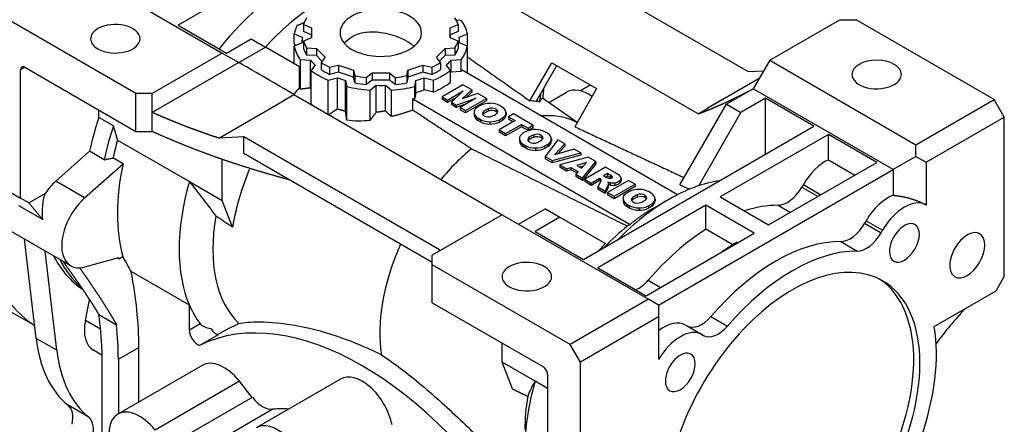
# Model space of a CAD drawing. Extents: x 277 to 1805, y -1818 to -715.
# Drawn here: x 1337 to 1506, y -1265 to -1195 of the extents above; entities that cross this region are included whole.
import ezdxf

# ---------------------------------------------------------------- set-up
doc = ezdxf.new("R2010")
doc.units = 0
doc.header["$MEASUREMENT"] = 0
doc.layers.add('View', color=7, linetype='Continuous')

msp = doc.modelspace()

# ---------------------------------------------------------------- linework, layer by layer
at = {"layer": 'View'}
for p, q in [((1403.58, -1173.17), (1363.98, -1196.03)), ((1428.33, -1184.6), (1461.92, -1203.99)), ((1346.46, -1186.32), (1371.58, -1200.82)), ((1453.32, -1211.27), (1415.72, -1189.56)), ((1356.74, -1207.76), (1333.03, -1194.08)), ((1385.54, -1195.91), (1385.54, -1197.14)), ((1385.54, -1195.91), (1386.9, -1196.5)), ((1410.72, -1196.5), (1412.08, -1195.91)), ((1412.62, -1195.21), (1411.76, -1195.15)), ((1412.08, -1195.91), (1412.08, -1197.14)), ((1465.63, -1202.05), (1477.65, -1195.11)), ((1477.65, -1195.11), (1480.48, -1195.11)), ((1504.18, -1208.8), (1480.48, -1195.11)), ((1363.98, -1196.03), (1372.29, -1200.82)), ((1383.92, -1197.51), (1385.33, -1198.11)), ((1383.92, -1199.13), (1383.92, -1197.51)), ((1386.9, -1197.72), (1385.54, -1197.14)), ((1386.9, -1196.5), (1386.9, -1198.21)), ((1410.72, -1198.21), (1410.72, -1196.5)), ((1412.08, -1197.14), (1410.72, -1197.72)), ((1412.28, -1198.11), (1413.69, -1197.51)), ((1413.69, -1199.65), (1413.69, -1197.51)), ((1372.29, -1200.82), (1376.53, -1198.37)), ((1376.53, -1198.37), (1379.01, -1199.8)), ((1385.33, -1199.05), (1383.92, -1199.65)), ((1385.31, -1199.06), (1385.31, -1198.58)), ((1386.9, -1198.21), (1385.54, -1198.79)), ((1385.54, -1198.79), (1385.54, -1200.02)), ((1386.9, -1198.21), (1386.9, -1197.72)), ((1410.72, -1197.72), (1410.72, -1198.21)), ((1412.08, -1198.79), (1410.72, -1198.21)), ((1412.08, -1198.79), (1412.08, -1200.02)), ((1413.69, -1199.65), (1412.28, -1199.05)), ((1412.31, -1199.06), (1412.31, -1198.58)), ((1371.58, -1200.82), (1359.56, -1207.76)), ((1371.58, -1200.82), (1374.41, -1202.46)), ((1374.41, -1202.46), (1379.01, -1199.8)), ((1384.84, -1203.17), (1379.01, -1199.8)), ((1383.92, -1202.64), (1383.92, -1199.65)), ((1386.07, -1199.94), (1386.07, -1201.16)), ((1386.07, -1199.94), (1387.75, -1200.05)), ((1387.75, -1200.05), (1387.75, -1201.27)), ((1387.75, -1200.05), (1389.24, -1201.54)), ((1408.38, -1201.54), (1409.86, -1200.05)), ((1409.86, -1200.05), (1411.54, -1199.94)), ((1409.86, -1200.05), (1409.86, -1201.27)), ((1411.54, -1199.94), (1411.54, -1201.16)), ((1413.69, -1204.22), (1413.69, -1199.65)), ((1374.41, -1202.46), (1359.56, -1211.03)), ((1384.99, -1201.95), (1386.73, -1202.07)), ((1384.99, -1207.04), (1384.99, -1201.95)), ((1387.75, -1201.27), (1386.07, -1201.16)), ((1386.73, -1206.81), (1386.73, -1202.07)), ((1388.71, -1202.23), (1387.75, -1201.27)), ((1389.24, -1201.54), (1388.56, -1202.43)), ((1388.56, -1202.43), (1388.56, -1203.66)), ((1409.05, -1202.43), (1408.38, -1201.54)), ((1409.86, -1201.27), (1408.9, -1202.23)), ((1409.05, -1202.43), (1409.05, -1203.66)), ((1411.54, -1201.16), (1409.86, -1201.27)), ((1410.88, -1202.07), (1412.62, -1201.95)), ((1410.88, -1204.11), (1410.88, -1202.07)), ((1412.62, -1203.99), (1412.62, -1201.95)), ((1424.42, -1209.01), (1428.19, -1202.48)), ((1428.19, -1202.48), (1435.9, -1206.93)), ((1465.63, -1202.05), (1462.8, -1206.95)), ((1465.63, -1202.05), (1490.75, -1216.55)), ((1337.64, -1203.27), (1336.94, -1203.68)), ((1336.94, -1225.73), (1336.94, -1203.68)), ((1337.64, -1203.27), (1356.74, -1214.3)), ((1384.84, -1206.75), (1384.84, -1203.17)), ((1387.54, -1202.87), (1386.84, -1203.8)), ((1386.84, -1209.54), (1386.84, -1203.8)), ((1390.01, -1203.27), (1391.57, -1202.88)), ((1390.01, -1203.27), (1390.01, -1204.49)), ((1391.57, -1204.1), (1390.01, -1204.49)), ((1391.57, -1202.88), (1391.57, -1204.1)), ((1391.57, -1202.88), (1394.14, -1203.74)), ((1394.14, -1204.96), (1391.57, -1204.1)), ((1394.14, -1203.74), (1394.14, -1204.96)), ((1394.14, -1203.74), (1394.33, -1204.71)), ((1396.31, -1205.01), (1397.32, -1204.23)), ((1397.32, -1204.23), (1397.32, -1205.45)), ((1397.32, -1204.23), (1400.3, -1204.23)), ((1400.3, -1204.23), (1400.3, -1205.45)), ((1400.3, -1204.23), (1401.3, -1205.01)), ((1403.28, -1204.71), (1403.47, -1203.74)), ((1403.47, -1203.74), (1406.05, -1202.88)), ((1403.47, -1203.74), (1403.47, -1204.96)), ((1406.05, -1204.1), (1403.47, -1204.96)), ((1406.05, -1202.88), (1406.05, -1204.1)), ((1406.05, -1202.88), (1407.6, -1203.27)), ((1407.6, -1204.49), (1406.05, -1204.1)), ((1407.6, -1203.27), (1407.6, -1204.49)), ((1410.77, -1203.8), (1410.07, -1202.87)), ((1410.77, -1205.84), (1410.77, -1203.8)), ((1412.62, -1203.99), (1410.88, -1204.11)), ((1449.76, -1225.14), (1412.77, -1203.78)), ((1425.49, -1209.11), (1429.04, -1202.97)), ((1461.92, -1203.99), (1464.58, -1203.87)), ((1389.76, -1205.49), (1391.37, -1205.08)), ((1389.76, -1211.32), (1389.76, -1205.49)), ((1391.37, -1210.43), (1391.37, -1205.08)), ((1392.77, -1205.55), (1392.97, -1206.56)), ((1392.77, -1210.83), (1392.77, -1205.55)), ((1394.33, -1205.93), (1394.14, -1204.96)), ((1394.33, -1204.71), (1394.33, -1205.93)), ((1396.31, -1205.01), (1396.31, -1206.24)), ((1397.32, -1205.45), (1396.31, -1206.24)), ((1400.3, -1205.45), (1397.32, -1205.45)), ((1401.3, -1206.24), (1400.3, -1205.45)), ((1401.3, -1205.01), (1401.3, -1206.24)), ((1403.28, -1204.71), (1403.28, -1205.93)), ((1403.47, -1204.96), (1403.28, -1205.93)), ((1404.65, -1206.56), (1404.85, -1205.55)), ((1404.85, -1207.59), (1404.85, -1205.55)), ((1406.25, -1205.08), (1407.85, -1205.49)), ((1406.25, -1207.13), (1406.25, -1205.08)), ((1407.85, -1207.53), (1407.85, -1205.49)), ((1454.96, -1210.25), (1463.86, -1205.11)), ((1463.82, -1205.19), (1455, -1210.28)), ((1356.74, -1214.3), (1356.74, -1207.76)), ((1359.56, -1207.76), (1356.74, -1207.76)), ((1359.56, -1211.03), (1359.56, -1207.76)), ((1392.97, -1212.37), (1392.97, -1206.56)), ((1396.96, -1207.17), (1398, -1206.36)), ((1396.96, -1212.4), (1396.96, -1207.17)), ((1398, -1211.01), (1398, -1206.36)), ((1399.62, -1206.36), (1400.66, -1207.17)), ((1399.62, -1210.76), (1399.62, -1206.36)), ((1400.66, -1211.74), (1400.66, -1207.17)), ((1404.65, -1208.6), (1404.65, -1206.56)), ((1404.85, -1207.59), (1404.65, -1208.6)), ((1407.85, -1207.53), (1406.25, -1207.13)), ((1412.93, -1206.28), (1409.35, -1208.35)), ((1410.29, -1208.89), (1412.98, -1207.33)), ((1412.98, -1207.33), (1410.95, -1209.27)), ((1412.81, -1208.69), (1414.43, -1207.14)), ((1415.49, -1207.75), (1412.81, -1208.69)), ((1414.43, -1207.14), (1412.93, -1206.28)), ((1414.43, -1207.55), (1413.48, -1208.45)), ((1414.43, -1207.14), (1414.43, -1207.55)), ((1416.98, -1208.61), (1415.49, -1207.75)), ((1427.66, -1209.31), (1430.74, -1207.53)), ((1435.9, -1206.93), (1432.13, -1213.46)), ((1434.78, -1206.35), (1433.11, -1207.31)), ((1462.8, -1206.95), (1458.2, -1209.6)), ((1486.84, -1220.83), (1462.8, -1206.95)), ((1382.26, -1208.95), (1371.08, -1215.41)), ((1382.2, -1208.91), (1383.9, -1207.93)), ((1382.2, -1208.91), (1382.26, -1208.95)), ((1383.9, -1207.93), (1419.67, -1228.59)), ((1404.29, -1208.68), (1441.64, -1230.25)), ((1404.29, -1210.62), (1404.29, -1208.68)), ((1409.35, -1208.35), (1409.35, -1208.75)), ((1409.35, -1208.35), (1410.29, -1208.89)), ((1410.29, -1209.3), (1409.35, -1208.75)), ((1411.9, -1208.37), (1410.29, -1209.3)), ((1410.29, -1208.89), (1410.29, -1209.3)), ((1410.95, -1209.27), (1410.95, -1209.68)), ((1410.95, -1209.27), (1411.79, -1209.76)), ((1411.79, -1209.76), (1415.14, -1208.59)), ((1415.14, -1208.59), (1412.45, -1210.14)), ((1413.39, -1210.68), (1416.98, -1208.61)), ((1416.98, -1209.02), (1413.39, -1211.09)), ((1416.98, -1208.61), (1416.98, -1209.02)), ((1426.12, -1209.07), (1425.93, -1209.18)), ((1426.12, -1209.22), (1426.12, -1209.07)), ((1432.55, -1212.72), (1426.62, -1208.59)), ((1464.92, -1208.58), (1460.68, -1211.03)), ((1473.23, -1213.38), (1464.92, -1208.58)), ((1464.92, -1218.18), (1464.92, -1208.58)), ((1490.75, -1216.55), (1504.18, -1208.8)), ((1505.93, -1211.83), (1504.18, -1208.8)), ((1350.37, -1211.86), (1350.37, -1210.62)), ((1359.56, -1214.3), (1359.56, -1211.03)), ((1411.79, -1210.16), (1410.95, -1209.68)), ((1413.36, -1209.62), (1411.79, -1210.16)), ((1411.79, -1209.76), (1411.79, -1210.16)), ((1412.45, -1210.14), (1412.45, -1210.55)), ((1412.45, -1210.14), (1413.39, -1210.68)), ((1413.39, -1211.09), (1412.45, -1210.55)), ((1413.39, -1210.68), (1413.39, -1211.09)), ((1414.84, -1211.01), (1414.84, -1211.42)), ((1414.84, -1211.04), (1414.84, -1211.44)), ((1415.96, -1209.79), (1415.43, -1210.09)), ((1416.47, -1210.84), (1416.47, -1211.25)), ((1417.25, -1210.39), (1417.25, -1210.8)), ((1418.58, -1210.46), (1418.58, -1210.86)), ((1419.67, -1210.09), (1419.22, -1209.82)), ((1420.33, -1211.05), (1420.33, -1211.46)), ((1420.33, -1211.07), (1420.33, -1211.43)), ((1450.21, -1223.44), (1458.2, -1209.6)), ((1453.32, -1211.27), (1455.02, -1210.29)), ((1453.43, -1223.59), (1460.68, -1211.03)), ((1455.02, -1210.29), (1454.96, -1210.25)), ((1458.2, -1209.6), (1460.68, -1211.03)), ((1352.88, -1213.31), (1350.37, -1211.86)), ((1415.49, -1211.97), (1415.95, -1212.24)), ((1415.49, -1211.97), (1415.49, -1212.38)), ((1415.95, -1212.65), (1415.49, -1212.38)), ((1415.95, -1212.24), (1415.95, -1212.65)), ((1417.57, -1212.62), (1417.57, -1213.02)), ((1421.87, -1212.42), (1419.13, -1214)), ((1419.21, -1212.27), (1419.73, -1211.97)), ((1419.21, -1212.27), (1419.21, -1212.68)), ((1419.73, -1212.38), (1419.21, -1212.68)), ((1419.73, -1211.97), (1419.73, -1212.38)), ((1421.6, -1211.28), (1420.76, -1211.77)), ((1420.76, -1211.77), (1420.76, -1212.18)), ((1420.76, -1211.77), (1421.87, -1212.42)), ((1421.52, -1212.62), (1420.76, -1212.18)), ((1424.96, -1213.22), (1421.6, -1211.28)), ((1432.02, -1212.52), (1432.53, -1212.75)), ((1492.5, -1219.58), (1505.93, -1211.83)), ((1505.93, -1239.2), (1505.93, -1211.83)), ((1356.74, -1214.3), (1359.56, -1214.3)), ((1419.13, -1214), (1419.13, -1214.4)), ((1419.13, -1214), (1420.26, -1214.65)), ((1420.26, -1215.05), (1419.13, -1214.4)), ((1420.26, -1214.65), (1422.99, -1213.07)), ((1422.99, -1213.47), (1420.26, -1215.05)), ((1422.99, -1213.07), (1422.99, -1213.47)), ((1422.99, -1213.07), (1424.11, -1213.71)), ((1424.11, -1214.12), (1422.99, -1213.47)), ((1423.75, -1214.29), (1423.23, -1214.59)), ((1424.11, -1213.71), (1424.96, -1213.22)), ((1424.96, -1213.63), (1424.11, -1214.12)), ((1424.11, -1213.71), (1424.11, -1214.12)), ((1424.96, -1213.22), (1424.96, -1213.63)), ((1427.47, -1214.59), (1427.01, -1214.32)), ((1433.63, -1236.24), (1473.23, -1213.38)), ((1353.59, -1215.75), (1365.93, -1222.88)), ((1375.3, -1215.21), (1371.08, -1215.41)), ((1371.08, -1215.41), (1371.08, -1215.46)), ((1375.3, -1218.07), (1375.3, -1215.21)), ((1408.88, -1234.61), (1375.3, -1215.21)), ((1420.26, -1214.65), (1420.26, -1215.05)), ((1422.63, -1215.51), (1422.63, -1215.92)), ((1422.63, -1215.54), (1422.63, -1215.94)), ((1424.27, -1215.34), (1424.27, -1215.75)), ((1425.04, -1214.89), (1425.04, -1215.3)), ((1426.37, -1214.95), (1426.37, -1215.36)), ((1429.25, -1215.7), (1427.03, -1218.56)), ((1428.12, -1215.55), (1428.12, -1215.96)), ((1428.12, -1215.57), (1428.12, -1215.93)), ((1430.43, -1216.38), (1429.25, -1215.7)), ((1475.71, -1214.81), (1457.14, -1225.52)), ((1475.71, -1219.15), (1475.71, -1214.81)), ((1484.01, -1219.6), (1475.71, -1214.81)), ((1348.79, -1217.68), (1342.98, -1222.83)), ((1351.3, -1219.13), (1348.79, -1217.68)), ((1423.28, -1216.47), (1423.74, -1216.74)), ((1423.28, -1216.47), (1423.28, -1216.88)), ((1423.74, -1217.15), (1423.28, -1216.88)), ((1423.74, -1216.74), (1423.74, -1217.15)), ((1425.37, -1217.11), (1425.37, -1217.52)), ((1427, -1216.77), (1427.52, -1216.47)), ((1427, -1216.77), (1427, -1217.18)), ((1427.52, -1216.88), (1427, -1217.18)), ((1427.52, -1216.47), (1427.52, -1216.88)), ((1428.24, -1219.26), (1433.17, -1217.96)), ((1428.68, -1218.32), (1430.43, -1216.38)), ((1432.03, -1217.3), (1428.68, -1218.32)), ((1430.43, -1216.79), (1429.18, -1218.17)), ((1430.43, -1216.38), (1430.43, -1216.79)), ((1433.17, -1217.96), (1432.03, -1217.3)), ((1433.17, -1217.96), (1433.17, -1218.37)), ((1490.75, -1218.57), (1490.75, -1216.55)), ((1354.54, -1219.84), (1352.8, -1218.83)), ((1371.58, -1226.14), (1371.58, -1219.08)), ((1407.65, -1236.75), (1375.3, -1218.07)), ((1427.03, -1218.56), (1427.03, -1218.96)), ((1427.03, -1218.56), (1428.24, -1219.26)), ((1428.24, -1219.66), (1427.03, -1218.96)), ((1433.17, -1218.37), (1428.24, -1219.66)), ((1428.24, -1219.26), (1428.24, -1219.66)), ((1434.46, -1218.71), (1429.57, -1220.02)), ((1434.16, -1219.6), (1432.52, -1220.11)), ((1433.29, -1220.56), (1434.16, -1219.6)), ((1433.48, -1222.28), (1435.73, -1219.44)), ((1435.73, -1219.44), (1434.46, -1218.71)), ((1435.73, -1219.44), (1435.73, -1219.85)), ((1465.45, -1230.32), (1484.01, -1219.6)), ((1475.71, -1219.15), (1480.25, -1221.77)), ((1490.75, -1218.57), (1486.84, -1220.83)), ((1490.75, -1218.57), (1492.5, -1219.58)), ((1492.5, -1219.58), (1492.5, -1226.91)), ((1347.93, -1225.69), (1354.54, -1219.84)), ((1429.57, -1220.02), (1430.71, -1220.68)), ((1429.57, -1220.02), (1429.57, -1220.43)), ((1430.71, -1221.09), (1429.57, -1220.43)), ((1430.71, -1220.68), (1431.49, -1220.44)), ((1430.71, -1220.68), (1430.71, -1221.09)), ((1431.49, -1220.84), (1430.71, -1221.09)), ((1431.49, -1220.44), (1432.73, -1221.15)), ((1431.49, -1220.44), (1431.49, -1220.84)), ((1432.48, -1221.41), (1431.49, -1220.84)), ((1432.73, -1221.15), (1432.31, -1221.6)), ((1432.52, -1220.11), (1433.29, -1220.56)), ((1432.98, -1220.37), (1433.64, -1220.17)), ((1435.73, -1219.85), (1433.48, -1222.69)), ((1437.42, -1220.41), (1433.84, -1222.48)), ((1439.28, -1221.49), (1437.42, -1220.41)), ((1446.54, -1244.1), (1486.84, -1220.83)), ((1486.84, -1220.83), (1486.84, -1225.23)), ((1331.28, -1222.46), (1336.94, -1225.73)), ((1347.93, -1225.69), (1342.98, -1222.83)), ((1365.93, -1222.88), (1371.58, -1226.14)), ((1432.31, -1221.6), (1433.48, -1222.28)), ((1432.31, -1221.6), (1432.31, -1222.01)), ((1433.48, -1222.69), (1432.31, -1222.01)), ((1433.48, -1222.28), (1433.48, -1222.69)), ((1433.84, -1222.48), (1434.96, -1223.13)), ((1433.84, -1222.48), (1433.84, -1222.89)), ((1434.96, -1223.54), (1433.84, -1222.89)), ((1434.96, -1223.13), (1436.4, -1222.3)), ((1436.4, -1222.71), (1434.96, -1223.54)), ((1436.6, -1222.83), (1436.11, -1223.8)), ((1436.4, -1222.3), (1436.49, -1222.36)), ((1436.4, -1222.3), (1436.4, -1222.71)), ((1436.49, -1222.77), (1436.4, -1222.71)), ((1436.49, -1222.36), (1436.49, -1222.77)), ((1436.68, -1222.56), (1436.68, -1222.61)), ((1437.79, -1221.49), (1437.09, -1221.89)), ((1437.09, -1221.89), (1437.57, -1222.17)), ((1437.45, -1222.1), (1437.79, -1221.9)), ((1441.36, -1222.69), (1437.78, -1224.76)), ((1437.79, -1221.49), (1437.79, -1221.9)), ((1438.28, -1221.78), (1437.79, -1221.49)), ((1437.79, -1221.9), (1438.28, -1222.18)), ((1437.94, -1223.18), (1437.8, -1222.95)), ((1437.8, -1222.95), (1438.21, -1223.07)), ((1438.28, -1221.78), (1438.28, -1222.18)), ((1438.58, -1222.01), (1438.58, -1222.17)), ((1439.9, -1222.72), (1439.9, -1223.13)), ((1440.11, -1222.32), (1440.11, -1222.73)), ((1442.49, -1223.34), (1441.36, -1222.69)), ((1434.96, -1223.13), (1434.96, -1223.54)), ((1436.11, -1223.8), (1437.38, -1224.53)), ((1436.11, -1223.8), (1436.11, -1224.2)), ((1437.38, -1224.94), (1436.11, -1224.2)), ((1437.38, -1224.53), (1437.61, -1224.07)), ((1437.61, -1224.48), (1437.38, -1224.94)), ((1437.38, -1224.53), (1437.38, -1224.94)), ((1437.61, -1224.07), (1437.61, -1224.48)), ((1437.94, -1223.18), (1437.94, -1223.59)), ((1438.21, -1223.47), (1437.94, -1223.4)), ((1438.21, -1223.07), (1438.21, -1223.47)), ((1438.9, -1225.41), (1442.49, -1223.34)), ((1442.49, -1223.75), (1438.9, -1225.82)), ((1439.05, -1223.09), (1439.05, -1223.5)), ((1441.56, -1224.57), (1441.04, -1224.87)), ((1442.49, -1223.34), (1442.49, -1223.75)), ((1445.28, -1224.87), (1444.82, -1224.6)), ((1471.41, -1223.39), (1471.16, -1223.83)), ((1471.16, -1223.83), (1473.93, -1225.43)), ((1471.41, -1223.39), (1474.43, -1225.14)), ((1338.35, -1226.54), (1336.94, -1225.73)), ((1338.35, -1226.54), (1341.15, -1224.93)), ((1373.35, -1230.72), (1371.58, -1226.14)), ((1437.78, -1224.76), (1437.78, -1225.17)), ((1437.78, -1224.76), (1438.9, -1225.41)), ((1438.9, -1225.82), (1437.78, -1225.17)), ((1438.9, -1225.41), (1438.9, -1225.82)), ((1440.44, -1225.79), (1440.44, -1226.2)), ((1440.44, -1225.82), (1440.44, -1226.23)), ((1442.08, -1225.62), (1442.08, -1226.03)), ((1442.85, -1225.17), (1442.85, -1225.58)), ((1444.18, -1225.24), (1444.18, -1225.64)), ((1445.48, -1227.56), (1448.31, -1225.93)), ((1445.93, -1225.83), (1445.93, -1226.24)), ((1445.93, -1225.85), (1445.93, -1226.22)), ((1457.14, -1225.52), (1465.45, -1230.32)), ((1340.73, -1229.42), (1336.61, -1227.04)), ((1427.09, -1227.56), (1422.5, -1230.22)), ((1427.09, -1227.56), (1429.57, -1228.99)), ((1454.67, -1226.95), (1436.11, -1237.67)), ((1441.09, -1226.76), (1441.55, -1227.02)), ((1441.09, -1226.76), (1441.09, -1227.16)), ((1441.55, -1227.43), (1441.09, -1227.16)), ((1441.55, -1227.02), (1441.55, -1227.43)), ((1443.18, -1227.4), (1443.18, -1227.81)), ((1444.81, -1227.05), (1445.33, -1226.75)), ((1444.81, -1227.05), (1444.81, -1227.46)), ((1445.33, -1227.16), (1444.81, -1227.46)), ((1445.33, -1226.75), (1445.33, -1227.16)), ((1462.98, -1231.75), (1454.67, -1226.95)), ((1454.67, -1231.07), (1454.67, -1226.95)), ((1467.06, -1226.95), (1469.18, -1228.17)), ((1345.55, -1237.35), (1331.41, -1229.18)), ((1419.67, -1228.59), (1407.65, -1235.53)), ((1419.67, -1228.59), (1444.79, -1243.09)), ((1429.57, -1228.99), (1425.32, -1231.44)), ((1429.57, -1228.99), (1437.42, -1233.53)), ((1482.19, -1229.62), (1481.94, -1230.05)), ((1482.19, -1229.62), (1485.02, -1231.25)), ((1425.32, -1231.44), (1433.63, -1236.24)), ((1459.27, -1233.72), (1454.67, -1231.07)), ((1481.94, -1230.05), (1484.77, -1231.69)), ((1484.77, -1231.69), (1485.02, -1231.25)), ((1339.61, -1249.8), (1337.62, -1232.77)), ((1444.42, -1242.47), (1462.98, -1231.75)), ((1477.84, -1233.17), (1480.67, -1234.81)), ((1343.14, -1251.85), (1341.16, -1234.81)), ((1408.85, -1234.83), (1408.88, -1234.61)), ((1460.12, -1233.4), (1459.97, -1233.31)), ((1353.74, -1236), (1347.93, -1237.56)), ((1353.79, -1236.16), (1354.52, -1235.74)), ((1407.65, -1237.16), (1407.65, -1235.53)), ((1431.35, -1250.85), (1407.65, -1237.16)), ((1407.65, -1243.69), (1407.65, -1237.16)), ((1436.11, -1237.67), (1444.42, -1242.47)), ((1324.35, -1238.95), (1339.35, -1247.61)), ((1365.93, -1244.09), (1355.95, -1238.33)), ((1444.75, -1239.83), (1446.87, -1241.05)), ((1504.52, -1241.65), (1505.93, -1239.2)), ((1348.06, -1246.71), (1348.78, -1243.18)), ((1444.79, -1243.09), (1431.35, -1250.85)), ((1446.54, -1244.1), (1444.79, -1243.09)), ((1493.9, -1247.78), (1504.52, -1241.65)), ((1365.93, -1248.41), (1365.93, -1244.09)), ((1407.65, -1243.69), (1426.74, -1254.71)), ((1446.54, -1244.1), (1446.54, -1246.12)), ((1350.65, -1248.2), (1348.06, -1246.71)), ((1350.36, -1245.69), (1353.42, -1247.45)), ((1446.54, -1246.12), (1433.1, -1253.88)), ((1446.54, -1246.12), (1446.54, -1253.44)), ((1455.54, -1246.05), (1458.36, -1247.69)), ((1367.8, -1247.33), (1365.93, -1248.41)), ((1451.19, -1247.51), (1454.02, -1249.15)), ((1451.44, -1247.66), (1454.27, -1249.29)), ((1343.14, -1251.85), (1339.61, -1249.8)), ((1370.85, -1249.17), (1367.67, -1251)), ((1370.86, -1249.1), (1370.79, -1249.15)), ((1454.02, -1249.15), (1454.27, -1249.29)), ((1350.9, -1251.75), (1350.9, -1272.57)), ((1353.73, -1253.39), (1357.27, -1251.35)), ((1357.27, -1260.71), (1357.27, -1251.35)), ((1419.67, -1253.9), (1419.67, -1250.63)), ((1433.1, -1253.88), (1431.35, -1250.85)), ((1350.9, -1252.69), (1349.44, -1251.85)), ((1353.73, -1253.39), (1353.73, -1262.75)), ((1368.13, -1254.44), (1353.63, -1262.81)), ((1421.43, -1258.48), (1419.67, -1253.9)), ((1425.32, -1257.17), (1419.67, -1253.9)), ((1433.1, -1281.25), (1433.1, -1253.88)), ((1391.88, -1256.79), (1377.38, -1265.16)), ((1427.45, -1255.94), (1427.45, -1277.98)), ((1374.53, -1257.16), (1360.03, -1265.53)), ((1376.74, -1259.92), (1374.53, -1257.16)), ((1427.45, -1258.4), (1425.32, -1257.17)), ((1376.74, -1259.92), (1362.25, -1268.29)), ((1348.63, -1263.33), (1345.1, -1261.29)), ((1380.26, -1261.96), (1365.76, -1270.33))]:
    msp.add_line(p, q, dxfattribs=at)
for centre, major_axis, start_param, end_param in [((1383.78, -1217.26), (17.5, 30.31), 0, 1.325915), ((1388.91, -1220.22), (17.5, 30.31), -6.10034, -5.08458), ((1398.81, -1197.35), (7, 0), 0, 3.14159), ((1353.2, -1198.37), (4.25, 0), 0, 2.35619), ((1398.81, -1197.35), (13.5, 0), 2.80379, 2.95579), ((1398.81, -1197.35), (13.5, 0), 0.1858, 0.337798), ((1398.81, -1198.58), (15, 0), 0.123694, 0.399905), ((1353.2, -1198.37), (4.25, 0), 2.35619, 3.14159), ((1398.81, -1198.58), (15, 0), 2.84612, 3.0179), ((1398.81, -1197.35), (7, 0), 3.14159, 3.92699), ((1398.81, -1197.35), (7, 0), 3.92699, 6.283185), ((1353.2, -1198.37), (4.25, 0), 3.14159, 3.92699), ((1353.2, -1198.37), (4.25, 0), 3.92699, 6.283185), ((1398.81, -1198.58), (13.5, 0), 3.08173, 3.14159), ((1398.81, -1198.58), (13.5, 0), 3.14159, 3.20145), ((1398.81, -1197.35), (13.5, 0), 3.32739, 3.47939), ((1398.81, -1197.35), (13.5, 0), 5.94539, 6.09738), ((1398.81, -1198.58), (13.5, 0), 0, 0.059862), ((1398.81, -1198.58), (13.5, 0), 6.22332, 6.283185), ((1398.81, -1198.58), (15, 0), 3.26529, 3.5415), ((1398.81, -1198.58), (13.5, 0), 3.32739, 3.47939), ((1398.81, -1198.58), (13.5, 0), 5.94539, 6.09738), ((1398.81, -1198.58), (15, 0), 5.88328, 6.15949), ((1398.81, -1198.58), (13.5, 0), 3.60533, 3.72505), ((1398.81, -1197.35), (13.5, 0), 3.85099, 4.00299), ((1398.81, -1197.35), (13.5, 0), 5.42179, 5.57379), ((1398.81, -1198.58), (13.5, 0), 5.69972, 5.81945), ((1484.01, -1204.5), (-4.25, 0), -3.14159, 0), ((1337.64, -1204.09), (-0.5, 0.866), 0, 0.785398), ((1337.64, -1204.09), (-0.5, 0.866), 5.49779, 6.283185), ((1398.81, -1198.58), (15, 0), 3.78889, 4.0651), ((1398.81, -1198.58), (13.5, 0), 3.85099, 4.00299), ((1398.81, -1198.58), (13.5, 0), 5.42179, 5.57379), ((1398.81, -1198.58), (15, 0), 5.35968, 5.63589), ((1398.81, -1200.62), (13.5, 0), 5.8018, 5.81945), ((1398.81, -1200.62), (15, 0), 5.88328, 5.9093), ((1398.81, -1198.58), (13.5, 0), 4.12893, 4.24865), ((1398.81, -1197.35), (13.5, 0), 4.37459, 4.52659), ((1398.81, -1198.58), (13.5, 0), 4.37459, 4.52659), ((1398.81, -1197.35), (13.5, 0), 4.89819, 5.05019), ((1398.81, -1198.58), (13.5, 0), 4.89819, 5.05019), ((1398.81, -1198.58), (13.5, 0), 5.17613, 5.29585), ((1398.81, -1200.62), (15, 0), 5.35968, 5.63589), ((1484.01, -1204.5), (-4.25, 0), 0, 2.356195), ((1484.01, -1204.5), (-4.25, 0), -3.92699, -3.14159), ((1394.57, -1223.48), (-15.31, -26.52), 4.39249, 4.44366), ((1398.81, -1198.58), (15, 0), 4.31248, 4.58869), ((1398.81, -1198.58), (13.5, 0), 4.65253, 4.77225), ((1398.81, -1198.58), (15, 0), 4.83608, 5.11229), ((1398.81, -1200.62), (13.5, 0), 5.17613, 5.29585), ((1434.49, -1214.02), (-3.75, 6.5), 5.38165, 6.283185), ((1438.03, -1211.98), (-3.25, 5.63), 6.26447, 6.283185), ((1398.81, -1200.62), (15, 0), 5.08627, 5.11229), ((1417.55, -1210.85), (2.42, 0), 1.55375, 2.28762), ((1417.56, -1210.85), (2.43, 0), 0.821057, 1.5568), ((1414.75, -1235.14), (-14.32, -24.8), 3.3681, 3.42949), ((1414.75, -1235.14), (-14.32, -24.8), 3.33117, 3.34244), ((1417.26, -1211.01), (2.42, 0), 2.42476, 3.14159), ((1417.26, -1211.01), (2.42, 0), 3.14159, 3.15864), ((1417.27, -1211.02), (2.43, 0), 3.15559, 3.89133), ((1417.24, -1211.19), (0.974, 0), 2.47143, 3.14159), ((1417.24, -1211.19), (0.974, 0), 3.14159, 3.98047), ((1419.33, -1212.04), (3.53, 0), 2.19989, 2.5125), ((1419.33, -1212.45), (3.53, 0), 2.19989, 2.5125), ((1417.86, -1210.83), (0.974, 0), 0.731922, 2.24096), ((1417.86, -1211.24), (0.974, 0), 0.731922, 2.24096), ((1417.93, -1210.87), (0.974, 0), 0, 0.838874), ((1417.93, -1211.28), (0.974, 0), 0.371627, 0.838874), ((1417.93, -1210.87), (0.974, 0), 5.61302, 6.28319), ((1417.89, -1211.05), (2.43, 0), 0.014, 0.74974), ((1417.9, -1211.05), (2.42, 0), 5.56636, 6.28319), ((1417.9, -1211.05), (2.42, 0), 0, 0.017046), ((1373.35, -1211.23), (-18, -31.18), 5.05318, 5.2316), ((1417.26, -1211.42), (2.42, 0), 3.12455, 3.14159), ((1417.26, -1211.42), (2.42, 0), 3.14159, 3.15864), ((1417.27, -1211.43), (2.43, 0), 3.15559, 3.89133), ((1417.61, -1211.21), (2.43, 0), 3.96265, 4.69839), ((1417.61, -1211.62), (2.43, 0), 3.96265, 4.69839), ((1417.24, -1211.6), (0.974, 0), 2.47143, 2.76997), ((1417.31, -1211.23), (0.974, 0), 3.87351, 5.38255), ((1417.62, -1211.22), (2.42, 0), 4.69534, 5.42922), ((1417.62, -1211.62), (2.42, 0), 4.69534, 5.42922), ((1415.84, -1210.02), (3.53, 0), 5.34148, 5.65409), ((1417.9, -1211.46), (2.42, 0), 5.56636, 6.283185), ((1417.9, -1211.46), (2.42, 0), 0, 0.017046), ((1418.61, -1237.36), (14.13, 24.47), -6.23392, -5.89552), ((1375.86, -1212.68), (18, 31.18), -4.3716, -4.19318), ((1425.34, -1215.35), (2.42, 0), 1.55375, 2.28762), ((1425.35, -1215.35), (2.43, 0), 0.821057, 1.5568), ((1376.57, -1213.09), (17.5, 30.31), -4.30724, -4.20992), ((1425.05, -1215.51), (2.42, 0), 2.42476, 3.14159), ((1425.05, -1215.51), (2.42, 0), 3.14159, 3.15864), ((1425.06, -1215.52), (2.43, 0), 3.15559, 3.89133), ((1425.05, -1215.92), (2.42, 0), 3.12455, 3.14159), ((1425.05, -1215.92), (2.42, 0), 3.14159, 3.15864), ((1425.06, -1215.92), (2.43, 0), 3.15559, 3.89133), ((1425.03, -1215.69), (0.974, 0), 2.47143, 3.14159), ((1425.03, -1215.69), (0.974, 0), 3.14159, 3.98047), ((1425.03, -1216.1), (0.974, 0), 2.47143, 2.76997), ((1427.12, -1216.54), (3.53, 0), 2.19989, 2.5125), ((1427.12, -1216.95), (3.53, 0), 2.19989, 2.5125), ((1425.1, -1215.73), (0.974, 0), 3.87351, 5.38255), ((1425.65, -1215.33), (0.974, 0), 0.731922, 2.24096), ((1425.65, -1215.74), (0.974, 0), 0.731922, 2.24096), ((1423.63, -1214.52), (3.53, 0), 5.34148, 5.65409), ((1425.72, -1215.37), (0.974, 0), 0, 0.838874), ((1425.72, -1215.78), (0.974, 0), 0.371627, 0.838874), ((1425.72, -1215.37), (0.974, 0), 5.61302, 6.28319), ((1425.68, -1215.54), (2.43, 0), 0.014, 0.74974), ((1425.69, -1215.55), (2.42, 0), 5.56636, 6.28319), ((1425.69, -1215.96), (2.42, 0), 5.56636, 6.283185), ((1425.69, -1215.55), (2.42, 0), 0, 0.017046), ((1425.69, -1215.96), (2.42, 0), 0, 0.017046), ((1418.61, -1237.36), (14.13, 24.47), -5.28384, -5.00426), ((1425.4, -1215.71), (2.43, 0), 3.96265, 4.69839), ((1425.4, -1216.12), (2.43, 0), 3.96265, 4.69839), ((1425.41, -1215.71), (2.42, 0), 4.69534, 5.42922), ((1425.41, -1216.12), (2.42, 0), 4.69534, 5.42922), ((1475.16, -1225.56), (3.75, 6.5), -5.60149, -4.71239), ((1378.3, -1214.09), (17.5, 30.31), -4.20992, -3.64638), ((1394.57, -1223.48), (15.31, 26.52), -4.49313, -4.12879), ((1344.36, -1227.97), (-3.76, -6.52), 4.18879, 4.57491), ((1388.91, -1220.22), (17.5, 30.31), -4.30724, -3.54674), ((1436.03, -1222.63), (0.663, 0), 0.189858, 0.785611), ((1436.03, -1223.04), (0.663, 0), 0.53399, 0.785611), ((1435.45, -1222.59), (1.23, 0), 5.93455, 6.28319), ((1435.45, -1222.59), (1.23, 0), 0, 0.040328), ((1438.96, -1221.27), (2.08, 0), 3.97758, 4.19084), ((1438.15, -1222.09), (0.453, 0), 4.18402, 6.28319), ((1436.54, -1222.71), (2.37, 0), 0.53271, 0.747186), ((1436.54, -1223.11), (2.37, 0), 0.642861, 0.747186), ((1438.15, -1222.09), (0.453, 0), 0, 0.312937), ((1438.57, -1222.22), (1.58, 0), 5.01701, 5.70789), ((1436.63, -1223.13), (3.89, 0), 0.552938, 0.821984), ((1438.87, -1222.32), (1.24, 0), 5.68695, 6.283185), ((1438.87, -1222.73), (1.24, 0), 5.68695, 6.283185), ((1438.87, -1222.32), (1.24, 0), 0, 0.533524), ((1448.31, -1254.51), (17.5, 30.31), -5.8583, -5.49779), ((1433.34, -1223.09), (4.6, 0), 5.90424, 6.24811), ((1433.34, -1223.5), (4.6, 0), 5.90424, 6.24811), ((1438.69, -1222.46), (1.15, 0), 4.28511, 5.03097), ((1438.69, -1222.87), (1.15, 0), 4.28511, 5.03097), ((1438.57, -1222.63), (1.58, 0), 5.01701, 5.70789), ((1443.15, -1225.63), (2.42, 0), 1.55375, 2.28762), ((1443.16, -1225.63), (2.43, 0), 0.821057, 1.5568), ((1468.66, -1222.38), (2.5, 4.33), -2.82377, -1.5708), ((1364.16, -1205.93), (24.25, 42), -3.91325, -3.16507), ((1349.31, -1230.83), (3.76, 6.52), -5.23599, -3.14159), ((1448.31, -1254.51), (17.5, 30.31), -5.49779, -5.13727), ((1442.86, -1225.79), (2.42, 0), 2.42476, 3.14159), ((1442.86, -1225.79), (2.42, 0), 3.14159, 3.15864), ((1442.87, -1225.8), (2.43, 0), 3.15559, 3.89133), ((1442.86, -1226.2), (2.42, 0), 3.12455, 3.14159), ((1442.86, -1226.2), (2.42, 0), 3.14159, 3.15864), ((1442.87, -1226.21), (2.43, 0), 3.15559, 3.89133), ((1442.84, -1225.97), (0.974, 0), 2.47143, 3.14159), ((1442.84, -1225.97), (0.974, 0), 3.14159, 3.98047), ((1442.84, -1226.38), (0.974, 0), 2.47143, 2.76997), ((1444.93, -1226.82), (3.53, 0), 2.19989, 2.5125), ((1444.93, -1227.23), (3.53, 0), 2.19989, 2.5125), ((1442.91, -1226.01), (0.974, 0), 3.87351, 5.38255), ((1443.46, -1225.61), (0.974, 0), 0.731922, 2.24096), ((1443.46, -1226.02), (0.974, 0), 0.731922, 2.24096), ((1441.44, -1224.8), (3.53, 0), 5.34148, 5.65409), ((1443.53, -1225.65), (0.974, 0), 0, 0.838874), ((1443.53, -1226.06), (0.974, 0), 0.371627, 0.838874), ((1443.53, -1225.65), (0.974, 0), 5.61302, 6.283185), ((1443.49, -1225.83), (2.43, 0), 0.014, 0.74974), ((1443.5, -1225.83), (2.42, 0), 5.56636, 6.283185), ((1443.5, -1226.24), (2.42, 0), 5.56636, 6.283185), ((1443.5, -1225.83), (2.42, 0), 0, 0.017046), ((1443.5, -1226.24), (2.42, 0), 0, 0.017046), ((1485.94, -1231.78), (3.75, 6.5), -5.6688, -4.71239), ((1488.77, -1233.41), (3.75, 6.5), -6.27812, -4.71239), ((1443.21, -1225.99), (2.43, 0), 3.96265, 4.69839), ((1443.21, -1226.4), (2.43, 0), 3.96265, 4.69839), ((1443.22, -1226), (2.42, 0), 4.69534, 5.42922), ((1443.22, -1226.41), (2.42, 0), 4.69534, 5.42922), ((1455.91, -1258.9), (17.5, 30.31), -5.96536, -5.71611), ((1391.81, -1221.89), (-15.45, -26.76), 5.28185, 6.15045), ((1445.41, -1252.83), (15.45, 26.76), -5.30237, -5.11381), ((1455.91, -1258.9), (17.5, 30.31), -5.44777, -5.03021), ((1479.44, -1228.61), (2.5, 4.33), -2.82377, -1.5708), ((1488.77, -1233.41), (1.82, 3.14), 0, 2.356195), ((1488.77, -1233.41), (1.82, 3.14), -3.14159, 0), ((1499.57, -1235.53), (2.12, 3.68), 0, 2.356195), ((1466.69, -1265.12), (17.5, 30.31), -5.96536, -5.03021), ((1482.27, -1230.24), (2.5, 4.33), -2.82377, -1.5708), ((1499.57, -1235.53), (2.12, 3.68), -3.14159, 0), ((1418.61, -1237.36), (14.13, 24.47), -4.53633, -3.75811), ((1445.12, -1252.67), (15.44, 26.74), -5.13735, -5.08271), ((1460.5, -1261.55), (17.5, 30.31), -5.44777, -5.37819), ((1461.21, -1261.96), (18, 31.18), -5.44916, -5.37987), ((1469.52, -1266.76), (17.5, 30.31), -5.96536, -5.03021), ((1367.7, -1207.97), (19.5, 33.77), -3.5004, -3.1742), ((1368.76, -1208.58), (19.5, 33.77), -3.5004, -3.24654), ((1378.3, -1214.09), (18, 31.18), -3.66081, -3.65438), ((1423.91, -1239.2), (4.25, 0), 0, 2.35619), ((1469.52, -1266.76), (15.5, 26.85), 0, 2.356195), ((1488.77, -1233.41), (1.82, 3.14), -3.92699, -3.14159), ((1349.31, -1230.83), (3.76, 6.52), -3.14159, -2.61799), ((1423.91, -1239.2), (4.25, 0), 2.35619, 3.14159), ((1499.57, -1235.53), (2.12, 3.68), -3.92699, -3.14159), ((1310.46, -1224.8), (33.09, -57.32), -5.48899, -5.25999), ((1423.91, -1239.2), (4.25, 0), 3.14159, 3.92699), ((1423.91, -1239.2), (4.25, 0), 3.92699, 6.283185), ((1443.16, -1237.1), (2.5, 4.33), -2.50301, -1.88862), ((1468.46, -1266.14), (15.5, 26.85), -3.10737, -0.034222), ((1469.52, -1266.76), (15.5, 26.85), -3.14159, 0), ((1395.63, -1302.07), (-29.12, 50.45), 4.75168, 6.24389), ((1388.91, -1220.22), (17.5, 30.31), -3.54674, -3.37751), ((1353.2, -1245.33), (3.76, 6.52), -4.18879, -3.14159), ((1305.6, -1228.33), (32.08, -55.56), -5.44566, -5.33512), ((1453.94, -1243.33), (2.5, 4.33), -3.14159, -1.88862), ((1306.93, -1226.84), (33.09, -57.32), -5.48899, -5.38226), ((1367.34, -1249.23), (-1, 1.73), 0.785398, 2.58869), ((1370.52, -1247.39), (-1, 1.73), 1.65188, 2.58869), ((1447.44, -1254.01), (3.75, 6.5), 0, 0.956415), ((1450.27, -1255.64), (3.75, 6.5), 0, 1.565735), ((1456.77, -1244.96), (2.5, 4.33), -3.14159, -1.88862), ((1469.52, -1266.76), (17.5, 30.31), -1.25297, -0.613119), ((1364.16, -1232.06), (17.5, 30.31), -3.80166, -3.23554), ((1367.7, -1234.1), (17.5, 30.31), -3.80166, -3.23554), ((1371.88, -1260.93), (-3.75, 6.5), 4.97419, 6.283185), ((1450.27, -1255.64), (1.82, 3.14), 0, 2.356195), ((1450.27, -1255.64), (1.82, 3.14), -3.14159, 0), ((1426.74, -1255.53), (-0.5, 0.866), 3.92699, 5.49779), ((1395.63, -1263.29), (-3.75, 6.5), 4.18879, 6.283185), ((1448.31, -1254.51), (17.5, 30.31), -4.30724, -3.92699), ((1450.27, -1255.64), (1.82, 3.14), -3.92699, -3.14159), ((1378.51, -1257.4), (-2.5, 4.33), 1.8326, 2.87285), ((1445.41, -1252.83), (15.45, 26.76), -4.14293, -3.92699), ((1342.37, -1265.46), (2.5, 4.33), -1.0472, -0.093951), ((1357.38, -1269.3), (-3.75, 6.5), 4.97419, 6.283185), ((1395.63, -1302.07), (-22, 38.11), 5.9173, 6.01445), ((1345.91, -1267.5), (2.5, 4.33), -1.0472, -0.093951), ((1357.38, -1269.3), (-3.75, 6.5), 0, 1.309), ((1381.13, -1271.66), (-3.75, 6.5), 4.18879, 6.283185)]:
    msp.add_ellipse(centre, major_axis=major_axis, ratio=0.57735, start_param=start_param, end_param=end_param, dxfattribs=at)
for points, degree in [([(1384.46, -1196.06), (1385.07, -1195.82), (1385.66, -1195.58)], 2), ([(1384.2, -1199.53), (1383.92, -1199.13)], 1), ([(1383.9, -1207.93), (1380.76, -1206.12), (1377.59, -1204.29), (1374.41, -1202.46)], 3), ([(1413.69, -1201.48), (1424.42, -1209.01)], 1), ([(1384.99, -1207.04), (1384.92, -1206.9), (1384.84, -1206.75)], 2), ([(1386.73, -1206.81), (1385.86, -1206.92), (1384.99, -1207.04)], 2), ([(1386.84, -1206.98), (1386.73, -1206.81)], 1), ([(1426.26, -1207.79), (1426.19, -1208.43), (1426.12, -1209.07)], 2), ([(1426.79, -1206.86), (1426.71, -1207.73), (1426.62, -1208.6)], 2), ([(1382.26, -1208.95), (1382.2, -1208.91)], 1), ([(1383.9, -1207.93), (1383.87, -1207.92)], 1), ([(1425.93, -1209.18), (1425.57, -1208.98)], 1), ([(1387.09, -1209.78), (1386.97, -1209.66), (1386.84, -1209.54)], 2), ([(1391.37, -1210.43), (1390.63, -1210.9), (1389.9, -1211.4)], 2), ([(1392.77, -1210.83), (1392.05, -1210.67), (1391.37, -1210.43)], 2), ([(1392.97, -1212.37), (1392.87, -1211.6), (1392.77, -1210.83)], 2), ([(1398, -1211.01), (1397.47, -1211.69), (1396.96, -1212.4)], 2), ([(1399.62, -1210.76), (1398.81, -1210.91), (1398, -1211.01)], 2), ([(1400.66, -1211.74), (1400.14, -1211.25), (1399.62, -1210.76)], 2), ([(1404.29, -1210.62), (1402.52, -1211.27), (1400.66, -1211.74)], 2), ([(1414.36, -1217.26), (1404.29, -1210.62)], 1), ([(1396.96, -1212.4), (1395.59, -1212.54), (1394.26, -1212.54), (1392.97, -1212.37)], 3), ([(1353.59, -1215.75), (1353.26, -1214.53), (1352.88, -1213.31)], 2), ([(1432.13, -1213.46), (1441.53, -1217.83), (1450.93, -1222.2)], 2), ([(1441.16, -1230.54), (1427.76, -1223.9), (1414.36, -1217.26)], 2), ([(1351.3, -1219.13), (1352.8, -1218.83)], 1), ([(1365.93, -1222.88), (1367.5, -1224.86), (1369.03, -1226.84), (1370.47, -1228.81)], 3), ([(1450.21, -1223.44), (1451.83, -1224.19)], 1), ([(1338.35, -1226.54), (1339.57, -1227.98), (1340.73, -1229.42)], 2), ([(1445.48, -1227.56), (1443.35, -1228.79), (1441.64, -1230.25)], 2), ([(1373.35, -1230.72), (1370.47, -1228.81)], 1), ([(1441.64, -1230.25), (1441.16, -1230.54)], 1), ([(1459.97, -1233.31), (1459.27, -1233.72)], 1), ([(1353.79, -1236.16), (1353.74, -1236.07)], 1), ([(1355.95, -1238.33), (1355.46, -1237.52), (1354.98, -1236.64), (1354.52, -1235.74)], 3), ([(1499.19, -1244.72), (1497.45, -1246.56), (1495.78, -1248.56), (1494.22, -1250.69)], 3), ([(1370.86, -1249.1), (1372.55, -1248.13), (1374.45, -1247.23)], 2), ([(1421.43, -1258.48), (1422.75, -1259.11), (1424.06, -1259.75)], 2), ([(1425.32, -1257.17), (1424.82, -1257.96), (1424.38, -1258.8), (1424.06, -1259.75)], 3)]:
    msp.add_open_spline(points, degree=degree, dxfattribs=at)
for points, degree, knots in [([(1392.54, -1199.15), (1392.88, -1198.71), (1393.32, -1198.32), (1393.86, -1198.01), (1394.51, -1197.63), (1395.29, -1197.38), (1396.14, -1197.26), (1396.99, -1197.14), (1397.9, -1197.15), (1398.81, -1197.27), (1401.04, -1197.57), (1403.25, -1198.55), (1404.54, -1199.67)], 3, [0.0252184, 0.0252184, 0.0252184, 0.0252184, 0.0274812, 0.0274812, 0.0274812, 0.0302293, 0.0302293, 0.0302293, 0.0329774, 0.0329774, 0.0329774, 0.0397303, 0.0397303, 0.0397303, 0.0397303]), ([(1453.32, -1211.27), (1453.65, -1211.14), (1453.99, -1211.01), (1454.33, -1210.88), (1454.66, -1210.75), (1455, -1210.61), (1455.34, -1210.48), (1455.67, -1210.34), (1456.01, -1210.2), (1456.35, -1210.05), (1456.69, -1209.91), (1457.36, -1209.61), (1458.04, -1209.3), (1458.38, -1209.15), (1458.72, -1208.99), (1459.4, -1208.67), (1460.08, -1208.34), (1460.76, -1208.01), (1461.44, -1207.66), (1462.12, -1207.31), (1462.8, -1206.95)], 2, [3.75455, 3.75455, 3.75455, 3.7642, 3.7642, 3.77385, 3.77385, 3.7835, 3.7835, 3.79315, 3.79315, 3.8028, 3.8028, 3.82209, 3.82209, 3.83174, 3.83174, 3.85104, 3.85104, 3.87034, 3.87034, 3.88963, 3.88963, 3.88963]), ([(1426.12, -1209.22), (1426.14, -1209.17), (1426.16, -1209.13), (1426.2, -1209.04), (1426.23, -1208.96), (1426.27, -1208.88), (1426.31, -1208.82), (1426.34, -1208.76), (1426.38, -1208.72), (1426.4, -1208.7), (1426.42, -1208.68), (1426.45, -1208.64), (1426.49, -1208.62), (1426.52, -1208.6), (1426.56, -1208.59), (1426.59, -1208.59), (1426.62, -1208.6)], 2, [5.25811, 5.25811, 5.25811, 5.27403, 5.27403, 5.30585, 5.30585, 5.33768, 5.33768, 5.3695, 5.3695, 5.38541, 5.38541, 5.41724, 5.41724, 5.44906, 5.44906, 5.48089, 5.48089, 5.48089]), ([(1371.08, -1215.46), (1370.64, -1215.31), (1370.21, -1215.17), (1369.35, -1214.88), (1368.5, -1214.58), (1367.66, -1214.29), (1366.82, -1213.98), (1365.99, -1213.67), (1365.16, -1213.36), (1364.75, -1213.2), (1364.34, -1213.04), (1363.93, -1212.88), (1363.53, -1212.71), (1363.12, -1212.55), (1362.72, -1212.39), (1362.32, -1212.22), (1361.92, -1212.05), (1361.53, -1211.89), (1361.13, -1211.72), (1360.74, -1211.55), (1360.34, -1211.38), (1359.95, -1211.2), (1359.56, -1211.03)], 2, [5.32383, 5.32383, 5.32383, 5.33359, 5.33359, 5.3531, 5.3531, 5.37261, 5.37261, 5.39213, 5.39213, 5.40189, 5.40189, 5.41164, 5.41164, 5.4214, 5.4214, 5.43116, 5.43116, 5.44092, 5.44092, 5.45067, 5.45067, 5.46043, 5.46043, 5.46043]), ([(1383.13, -1222.59), (1381.32, -1222.1), (1379.53, -1221.59), (1377.75, -1221.07), (1376, -1220.53), (1374.26, -1219.98), (1372.55, -1219.41), (1370.85, -1218.82), (1369.17, -1218.22), (1367.52, -1217.6), (1365.88, -1216.97), (1364.27, -1216.32), (1362.68, -1215.66), (1361.11, -1214.99), (1359.56, -1214.3)], 1, [5.24202, 5.24202, 5.25805, 5.27408, 5.29011, 5.30614, 5.32217, 5.3382, 5.35423, 5.37026, 5.38629, 5.40232, 5.41835, 5.43438, 5.45042, 5.46645, 5.46645]), ([(1340.73, -1229.42), (1340.66, -1228.65), (1340.66, -1227.89), (1340.73, -1227.13), (1340.79, -1226.37), (1340.93, -1225.62), (1341.15, -1224.93)], 3, [0.013352, 0.013352, 0.013352, 0.013352, 0.0156495, 0.0156495, 0.0156495, 0.0179469, 0.0179469, 0.0179469, 0.0179469]), ([(1486.84, -1225.23), (1487.3, -1225.28), (1487.74, -1225.34), (1488.19, -1225.41), (1488.63, -1225.5), (1489.06, -1225.59), (1489.48, -1225.7), (1489.89, -1225.82), (1490.3, -1225.94), (1490.7, -1226.08), (1491.08, -1226.23), (1491.45, -1226.38), (1491.82, -1226.55), (1492.16, -1226.73), (1492.5, -1226.91)], 1, [4.88341, 4.88341, 4.92693, 4.97045, 5.01397, 5.0575, 5.10102, 5.14454, 5.18807, 5.23159, 5.27511, 5.31863, 5.36216, 5.40568, 5.4492, 5.49273, 5.49273]), ([(1344.17, -1236.55), (1344.42, -1236.89), (1344.66, -1237.22), (1345.15, -1237.89), (1345.63, -1238.56), (1346.1, -1239.22), (1346.56, -1239.88), (1346.78, -1240.21), (1347.01, -1240.54), (1347.23, -1240.87), (1347.46, -1241.19), (1347.68, -1241.52), (1347.9, -1241.85), (1348.11, -1242.17), (1348.33, -1242.49), (1348.54, -1242.82), (1348.75, -1243.14), (1348.96, -1243.46), (1349.17, -1243.78), (1349.37, -1244.1), (1349.57, -1244.42), (1349.77, -1244.74), (1349.97, -1245.06), (1350.17, -1245.37), (1350.36, -1245.69)], 2, [4.35131, 4.35131, 4.35131, 4.36548, 4.36548, 4.39383, 4.39383, 4.42217, 4.42217, 4.43634, 4.43634, 4.45052, 4.45052, 4.46469, 4.46469, 4.47886, 4.47886, 4.49303, 4.49303, 4.50721, 4.50721, 4.52138, 4.52138, 4.53555, 4.53555, 4.54973, 4.54973, 4.54973]), ([(1347.07, -1237.7), (1347.58, -1238.42), (1348.08, -1239.13), (1348.58, -1239.85), (1349.06, -1240.56), (1349.54, -1241.26), (1350.01, -1241.97), (1350.47, -1242.67), (1350.92, -1243.36), (1351.36, -1244.06), (1351.79, -1244.75), (1352.21, -1245.43), (1352.62, -1246.11), (1353.03, -1246.78), (1353.42, -1247.45)], 1, [4.38844, 4.38844, 4.40333, 4.41822, 4.4331, 4.44799, 4.46288, 4.47776, 4.49265, 4.50754, 4.52243, 4.53731, 4.5522, 4.56709, 4.58197, 4.59686, 4.59686]), ([(1367.8, -1247.33), (1367.96, -1247.53), (1368.24, -1247.69), (1368.56, -1247.82), (1368.87, -1247.94), (1369.23, -1248.04), (1369.61, -1248.1)], 3, [0.000226655, 0.000226655, 0.000226655, 0.000226655, 0.00149708, 0.00149708, 0.00149708, 0.0027675, 0.0027675, 0.0027675, 0.0027675]), ([(1374.45, -1247.23), (1375.2, -1247.09), (1376.48, -1246.95), (1378.14, -1246.97), (1379.8, -1246.98), (1381.83, -1247.15), (1384.03, -1247.54), (1386.24, -1247.92), (1388.63, -1248.51), (1391.14, -1249.36), (1392.4, -1249.78), (1393.68, -1250.26), (1394.98, -1250.81), (1396.28, -1251.35), (1397.59, -1251.95), (1398.91, -1252.61)], 3, [0.00001538, 0.00001538, 0.00001538, 0.00001538, 0.0103791, 0.0103791, 0.0103791, 0.0207428, 0.0207428, 0.0207428, 0.0311065, 0.0311065, 0.0311065, 0.0362883, 0.0362883, 0.0362883, 0.0414701, 0.0414701, 0.0414701, 0.0414701]), ([(1398.91, -1252.61), (1401.21, -1254.14), (1403.51, -1255.88), (1405.82, -1257.82), (1406.98, -1258.79), (1408.15, -1259.8), (1409.32, -1260.87), (1410.5, -1261.93), (1411.7, -1263.05), (1412.9, -1264.19), (1415.29, -1266.47), (1417.7, -1268.84), (1420.21, -1271.24), (1421.52, -1272.48), (1422.85, -1273.73), (1424.21, -1274.94)], 3, [0.0000002, 0.0000002, 0.0000002, 0.0000002, 0.0103644, 0.0103644, 0.0103644, 0.0155464, 0.0155464, 0.0155464, 0.0207285, 0.0207285, 0.0207285, 0.0310927, 0.0310927, 0.0310927, 0.0364699, 0.0364699, 0.0364699, 0.0364699])]:
    msp.add_open_spline(points, degree=degree, knots=knots, dxfattribs=at)

doc.saveas('drawing.dxf')
